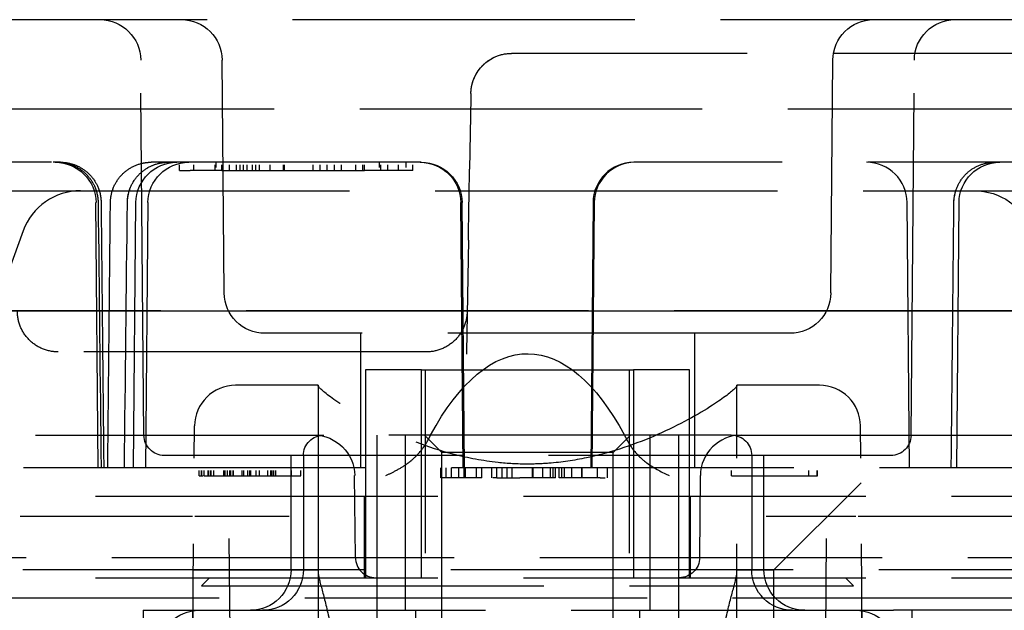
# Model space of a CAD drawing. Units: millimetres. Extents: x 63 to 4291, y 73 to 3057.
# Drawn here: x 742 to 766, y 586 to 601 of the extents above; entities that cross this region are included whole.
import ezdxf

# ---------------------------------------------------------------- set-up
doc = ezdxf.new("R2010")
doc.units = ezdxf.units.MM
doc.header["$LTSCALE"] = 2
doc.linetypes.add('Dashed', pattern=[5.7, 4.56, -1.14])
doc.layers.add('Hidden (ISO)', color=7, linetype='Dashed')
doc.layers.add('Visible (ISO)', color=7, linetype='Continuous')

# ---------------------------------------------------------------- blocks, each defined once
blk = doc.blocks.new('LD 245 00-IP66_Sheet_VIEW2')
at = {"layer": 'Hidden (ISO)', "ltscale": 0.921053}
for p, q in [((-164.764, -62.034), (-131.423, -62.034)), ((-157.911, -72.239), (-157.992, -63.026)), ((-155.942, -68.743), (-155.992, -63.026)), ((-6.611, -62.861), (-148.89, -62.861)), ((-141.059, -68.743), (-141.009, -63.026)), ((-139.089, -72.239), (-139.009, -63.026)), ((-149.891, -63.952), (-149.922, -65.702)), ((-133.717, -64.235), (-163.249, -64.235)), ((-160.182, -65.534), (-161.274, -65.534)), ((-157.318, -65.534), (-157.695, -65.534)), ((-151.607, -65.534), (-156.818, -65.534)), ((-131.752, -65.534), (-145.393, -65.534)), ((-157.041, -65.734), (-156.779, -65.734)), ((-156, -65.734), (-156.779, -65.734)), ((-156, -65.734), (-152.5, -65.734)), ((-151.313, -65.734), (-152.5, -65.734)), ((-161.266, -66.234), (-135.734, -66.234)), ((-159.031, -73.034), (-159.088, -66.526)), ((-158.164, -73.034), (-158.107, -66.526)), ((-157.813, -66.526), (-157.87, -73.034)), ((-150.081, -73.034), (-150.138, -66.526)), ((-150.05, -73.034), (-150.107, -66.526)), ((-146.893, -66.526), (-146.95, -73.034)), ((-146.863, -66.526), (-146.92, -73.034)), ((-139.131, -73.034), (-139.188, -66.526)), ((-137.97, -73.034), (-137.913, -66.526)), ((-160.876, -67.221), (-162.346, -71.261)), ((-149.952, -67.449), (-150, -70.191)), ((-142.059, -69.734), (-154.942, -69.734)), ((-152.6, -69.734), (-152.6, -73.034)), ((-144.4, -69.734), (-144.4, -73.034)), ((-150.983, -70.191), (-160.017, -70.191)), ((-152.475, -70.634), (-152.475, -75.734)), ((-151.101, -70.634), (-152.475, -70.634)), ((-151.101, -75.734), (-151.101, -70.634)), ((-151.101, -70.634), (-145.9, -70.634)), ((-151, -85.634), (-151, -70.634)), ((-146, -85.634), (-146, -70.634)), ((-145.9, -70.634), (-145.9, -75.734)), ((-144.525, -70.634), (-145.9, -70.634)), ((-144.525, -75.734), (-144.525, -70.634)), ((-153.638, -71.009), (-155.662, -71.009)), ((-153.638, -71.009), (-153.638, -83.301)), ((-143.362, -83.301), (-143.362, -71.009)), ((-141.338, -71.009), (-143.362, -71.009)), ((-156.768, -83.301), (-156.67, -72.008)), ((-140.232, -83.301), (-140.331, -72.008)), ((-160.572, -72.234), (-159.413, -72.234)), ((-159.413, -72.234), (-153.5, -72.234)), ((-143.5, -72.234), (-153.5, -72.234)), ((-152.2, -72.234), (-152.2, -77.234)), ((-151.5, -72.234), (-151.5, -76.534)), ((-150.6, -72.659), (-151.025, -72.234)), ((-146.4, -72.659), (-145.975, -72.234)), ((-145.5, -72.234), (-145.5, -76.534)), ((-144.8, -72.234), (-144.8, -77.234)), ((-143.5, -72.234), (-137.552, -72.234)), ((-137.552, -72.234), (-136.432, -72.234)), ((-146.4, -72.659), (-150.6, -72.659)), ((-150.6, -87.234), (-150.6, -72.659)), ((-146.4, -87.234), (-146.4, -72.659)), ((-139.589, -72.734), (-157.411, -72.734)), ((-154.3, -75.534), (-154.3, -72.734)), ((-154, -72.734), (-154, -75.534)), ((-143, -72.734), (-143, -75.534)), ((-142.7, -75.534), (-142.7, -72.734)), ((-131.463, -73.034), (-164.764, -73.034)), ((-150.625, -73.284), (-150.625, -73.034)), ((-150.5, -73.284), (-150.5, -73.034)), ((-150.375, -73.034), (-150.375, -73.284)), ((-150.188, -73.284), (-150.188, -73.034)), ((-150.063, -73.034), (-150.063, -73.284)), ((-150.032, -73.034), (-150.032, -73.284)), ((-149.75, -73.284), (-149.75, -73.034)), ((-149.625, -73.284), (-149.625, -73.034)), ((-149.375, -73.284), (-149.375, -73.034)), ((-149.25, -73.284), (-149.25, -73.034)), ((-149.125, -73.284), (-149.125, -73.034)), ((-149, -73.284), (-149, -73.034)), ((-148.875, -73.284), (-148.875, -73.034)), ((-148.375, -73.284), (-148.375, -73.034)), ((-148.36, -73.284), (-148.36, -73.034)), ((-148.125, -73.284), (-148.125, -73.034)), ((-147.938, -73.284), (-147.938, -73.034)), ((-147.875, -73.284), (-147.875, -73.034)), ((-147.813, -73.284), (-147.813, -73.034)), ((-147.721, -73.284), (-147.721, -73.034)), ((-147.659, -73.284), (-147.659, -73.034)), ((-147.596, -73.284), (-147.596, -73.034)), ((-147.409, -73.284), (-147.409, -73.034)), ((-147.174, -73.034), (-147.174, -73.284)), ((-147.159, -73.284), (-147.159, -73.034)), ((-146.784, -73.284), (-146.784, -73.034)), ((-146.534, -73.284), (-146.534, -73.034)), ((-156.431, -73.234), (-155.501, -73.234)), ((-152.724, -75.239), (-152.742, -73.226)), ((-149.625, -73.284), (-150.625, -73.284)), ((-149.25, -73.284), (-148.688, -73.284)), ((-147.813, -73.284), (-148.688, -73.284)), ((-147.159, -73.284), (-147.659, -73.284)), ((-146.721, -73.284), (-147.109, -73.284)), ((-144.276, -75.239), (-144.259, -73.226)), ((-143.495, -73.234), (-141.598, -73.234)), ((-142.455, -75.543), (-140.318, -73.407)), ((-141.598, -73.234), (-141.391, -73.234)), ((-169.6, -73.734), (-127.4, -73.734)), ((-152.5, -75.734), (-152.5, -73.734)), ((-144.5, -75.734), (-144.5, -73.734)), ((-154.352, -74.234), (-156.552, -74.234)), ((-140.448, -74.234), (-142.648, -74.234)), ((-155.828, -74.775), (-155.802, -77.743)), ((-141.172, -74.775), (-141.198, -77.743)), ((-200.7, -75.234), (200.7, -75.234)), ((-171.382, -75.534), (-125.685, -75.534)), ((-156.7, -75.543), (-153.638, -75.543)), ((-143.362, -75.543), (-142.455, -75.543)), ((-142.455, -80.581), (-142.455, -75.543)), ((-169.6, -75.734), (-127.4, -75.734)), ((-156.3, -75.734), (-156.5, -75.934)), ((-140.7, -75.734), (-140.5, -75.934)), ((-156.5, -75.934), (-140.5, -75.934)), ((-156.5, -85.434), (-156.5, -75.934)), ((-140.5, -85.434), (-140.5, -75.934)), ((-135.067, -76.234), (-161.933, -76.234)), ((-156.7, -78.234), (-156.7, -76.234)), ((-140.3, -78.234), (-140.3, -76.234)), ((-157.931, -76.534), (-157.974, -81.534)), ((-157.931, -76.534), (-139.518, -76.534)), ((-151.25, -76.534), (-151.25, -91.934)), ((-145.75, -76.534), (-145.75, -91.934)), ((-137.647, -76.534), (-139.518, -76.534)), ((-139.07, -76.534), (-139.026, -81.534)), ((-133.401, -76.534), (-137.647, -76.534))]:
    blk.add_line(p, q, dxfattribs=at)
at = {"layer": 'Hidden (ISO)', "ltscale": 0.01462}
for p, q in [((-157.041, -65.734), (-157.041, -65.534)), ((-156.691, -65.734), (-156.691, -65.534)), ((-156.166, -65.734), (-156.166, -65.534)), ((-156.145, -65.534), (-156.145, -65.734)), ((-156, -65.734), (-156, -65.534)), ((-155.816, -65.734), (-155.816, -65.534)), ((-155.641, -65.734), (-155.641, -65.534)), ((-155.554, -65.734), (-155.554, -65.534)), ((-155.466, -65.734), (-155.466, -65.534)), ((-155.379, -65.734), (-155.379, -65.534)), ((-155.251, -65.734), (-155.251, -65.534)), ((-155.163, -65.734), (-155.163, -65.534)), ((-155.076, -65.734), (-155.076, -65.534)), ((-154.813, -65.734), (-154.813, -65.534)), ((-154.484, -65.734), (-154.484, -65.534)), ((-154.463, -65.734), (-154.463, -65.534)), ((-153.763, -65.734), (-153.763, -65.534)), ((-153.588, -65.734), (-153.588, -65.534)), ((-153.413, -65.734), (-153.413, -65.534)), ((-153.238, -65.734), (-153.238, -65.534)), ((-153.063, -65.734), (-153.063, -65.534)), ((-152.713, -65.734), (-152.713, -65.534)), ((-152.538, -65.734), (-152.538, -65.534)), ((-152.5, -65.734), (-152.5, -65.534)), ((-152.143, -65.534), (-152.143, -65.734)), ((-152.101, -65.734), (-152.101, -65.534)), ((-151.926, -65.734), (-151.926, -65.534)), ((-151.663, -65.734), (-151.663, -65.534)), ((-151.488, -65.534), (-151.488, -65.734)), ((-151.313, -65.734), (-151.313, -65.534)), ((-156.555, -73.234), (-156.555, -73.034)), ((-156.554, -73.234), (-156.554, -73.034)), ((-156.5, -73.234), (-156.5, -73.034)), ((-156.492, -73.234), (-156.492, -73.034)), ((-156.49, -73.234), (-156.49, -73.034)), ((-156.488, -73.234), (-156.488, -73.034)), ((-156.431, -73.234), (-156.431, -73.034)), ((-156.339, -73.234), (-156.339, -73.034)), ((-156.323, -73.234), (-156.323, -73.034)), ((-156.267, -73.234), (-156.267, -73.034)), ((-156.26, -73.234), (-156.26, -73.034)), ((-156.195, -73.234), (-156.195, -73.034)), ((-155.949, -73.234), (-155.949, -73.034)), ((-155.941, -73.234), (-155.941, -73.034)), ((-155.94, -73.234), (-155.94, -73.034)), ((-155.938, -73.234), (-155.938, -73.034)), ((-155.92, -73.234), (-155.92, -73.034)), ((-155.865, -73.234), (-155.865, -73.034)), ((-155.863, -73.234), (-155.863, -73.034)), ((-155.803, -73.234), (-155.803, -73.034)), ((-155.781, -73.234), (-155.781, -73.034)), ((-155.719, -73.234), (-155.719, -73.034)), ((-155.714, -73.234), (-155.714, -73.034)), ((-155.713, -73.234), (-155.713, -73.034)), ((-155.711, -73.234), (-155.711, -73.034)), ((-155.501, -73.234), (-155.501, -73.034)), ((-155.457, -73.234), (-155.457, -73.034)), ((-155.361, -73.234), (-155.361, -73.034)), ((-155.311, -73.234), (-155.311, -73.034)), ((-155.293, -73.234), (-155.293, -73.034)), ((-155.29, -73.234), (-155.29, -73.034)), ((-155.16, -73.234), (-155.16, -73.034)), ((-155.073, -73.234), (-155.073, -73.034)), ((-154.873, -73.234), (-154.873, -73.034)), ((-154.871, -73.234), (-154.871, -73.034)), ((-154.801, -73.234), (-154.801, -73.034)), ((-154.799, -73.234), (-154.799, -73.034)), ((-154.792, -73.234), (-154.792, -73.034)), ((-154.785, -73.234), (-154.785, -73.034)), ((-154.776, -73.234), (-154.776, -73.034)), ((-154.769, -73.234), (-154.769, -73.034)), ((-154.727, -73.234), (-154.727, -73.034)), ((-154.679, -73.234), (-154.679, -73.034)), ((-154.678, -73.234), (-154.678, -73.034)), ((-154.674, -73.234), (-154.674, -73.034)), ((-154.673, -73.234), (-154.673, -73.034)), ((-154.298, -73.234), (-154.298, -73.034)), ((-154.296, -73.234), (-154.296, -73.034)), ((-154.292, -73.234), (-154.292, -73.034)), ((-154.291, -73.234), (-154.291, -73.034)), ((-154.066, -73.234), (-154.066, -73.034)), ((-154.065, -73.234), (-154.065, -73.034)), ((-154.063, -73.234), (-154.063, -73.034)), ((-154.062, -73.234), (-154.062, -73.034)), ((-143.495, -73.234), (-143.495, -73.034)), ((-143.493, -73.234), (-143.493, -73.034)), ((-141.598, -73.234), (-141.598, -73.034)), ((-141.596, -73.234), (-141.596, -73.034)), ((-141.391, -73.234), (-141.391, -73.034)), ((-141.388, -73.234), (-141.388, -73.034))]:
    blk.add_line(p, q, dxfattribs=at)
at = {"layer": 'Hidden (ISO)', "ltscale": 0.00419}
blk.add_line((-150, -70.191), (-150.001, -70.248), dxfattribs=at)
at = {"layer": 'Hidden (ISO)', "ltscale": 5.56711e-06}
blk.add_line((-160.572, -72.234), (-160.572, -72.234), dxfattribs=at)
at = {"layer": 'Hidden (ISO)', "ltscale": 0.009066}
blk.add_line((-156.555, -73.234), (-156.431, -73.234), dxfattribs=at)
at = {"layer": 'Hidden (ISO)', "ltscale": 0.000244086}
blk.add_line((-154.066, -73.234), (-154.063, -73.234), dxfattribs=at)
at = {"layer": 'Hidden (ISO)', "ltscale": 3.48694e-05}
blk.add_line((-154.063, -73.234), (-154.062, -73.234), dxfattribs=at)
at = {"layer": 'Hidden (ISO)', "ltscale": 0.009137}
blk.add_line((-149.25, -73.284), (-149.375, -73.284), dxfattribs=at)
at = {"layer": 'Hidden (ISO)', "ltscale": 0.004569}
blk.add_line((-147.659, -73.284), (-147.721, -73.284), dxfattribs=at)
at = {"layer": 'Hidden (ISO)', "ltscale": 0.003655}
blk.add_line((-147.109, -73.284), (-147.159, -73.284), dxfattribs=at)
at = {"layer": 'Hidden (ISO)', "ltscale": 0.013706}
blk.add_line((-146.721, -73.284), (-146.534, -73.284), dxfattribs=at)
at = {"layer": 'Hidden (ISO)', "ltscale": 0.000216965}
blk.add_line((-141.391, -73.234), (-141.388, -73.234), dxfattribs=at)
at = {"layer": 'Hidden (ISO)', "ltscale": 0.012349}
for p, q in [((-156.552, -74.234), (-156.721, -74.234)), ((-140.279, -74.234), (-140.448, -74.234))]:
    blk.add_line(p, q, dxfattribs=at)
at = {"layer": 'Hidden (ISO)', "ltscale": 0.921053, "extrusion": (0, 0, -1)}
for centre, radius, start, end in [((158.991, -63.034), 1, 90, 179.5), ((156.991, -63.034), 1, 90, 179.5), ((140.009, -63.034), 1, 0.5, 90), ((138.009, -63.034), 1, 0.5, 90), ((148.89, -63.861), 1, 1, 90), ((160.087, -66.534), 1, 90, 179.5), ((157.107, -66.534), 1, 0.5, 90), ((156.813, -66.534), 1, 0.5, 90), ((151.137, -66.534), 1, 90, 179.5), ((151.107, -66.534), 1, 90, 179.5), ((136.913, -66.534), 1, 0.5, 90), ((137.534, -67.734), 1.5, 90, 160), ((154.942, -68.734), 1, 270, 359.5), ((142.059, -68.734), 1, 180.5, 270), ((157.411, -72.234), 0.5, 270, 359.5), ((153.5, -72.734), 0.5, 0, 90), ((153.741, -73.234), 1, 90, 179.5), ((143.5, -72.734), 0.5, 90, 180), ((139.589, -72.234), 0.5, 180.5, 270), ((144.776, -75.234), 0.5, 180.5, 270), ((155.3, -75.534), 1, 180, 270), ((155, -75.534), 1, 180, 270), ((142, -75.534), 1, 270, 0), ((141.7, -75.534), 1, 270, 0), ((156.555, -77.534), 1, 0.5, 90), ((140.445, -77.534), 1, 90, 179.5)]:
    blk.add_arc(centre, radius, start, end, dxfattribs=at)
at = {"layer": 'Hidden (ISO)', "ltscale": 0.921053}
for centre, radius, start, end in [((-145.893, -66.534), 1, 90, 179.5), ((-145.863, -66.534), 1, 90, 179.5), ((-140.187, -66.534), 1, 0.5, 90), ((-159.466, -67.734), 1.5, 90, 160), ((-155.662, -72.017), 1.008, 90, 179.5), ((-141.338, -72.017), 1.008, 0.5, 90), ((-143.259, -73.234), 1, 90, 179.5), ((-152.224, -75.234), 0.5, 180.5, 270)]:
    blk.add_arc(centre, radius, start, end, dxfattribs=at)
at = {"layer": 'Hidden (ISO)', "ltscale": 0.921053, "extrusion": (0, 0, -1)}
for start_param, end_param in [(5.689217, 6.287292), (0.004107, 0.593968)]:
    blk.add_ellipse((-148.5, -81.911), major_axis=(0, 11.677), ratio=0.36397, start_param=start_param, end_param=end_param, dxfattribs=at)
at = {"layer": 'Hidden (ISO)', "ltscale": 0.006545, "extrusion": (0, 0, -1)}
for ratio, start_param, end_param in [(0.363865, 5.663602, 5.675666), (0.363866, 0.607524, 0.619588)]:
    blk.add_ellipse((-148.5, -81.637), major_axis=(0, 11.451), ratio=ratio, start_param=start_param, end_param=end_param, dxfattribs=at)
at = {"layer": 'Hidden (ISO)', "ltscale": 0.921053}
for points, knots in [([(-149.889, -63.843), (-149.888, -63.777), (-149.88, -63.71), (-149.843, -63.543), (-149.804, -63.442), (-149.696, -63.261), (-149.627, -63.177), (-149.469, -63.039), (-149.377, -62.981), (-149.158, -62.888), (-149.022, -62.861), (-148.89, -62.861)], [0, 0, 0, 0, 0.0199045, 0.0199045, 0.0515372, 0.0515372, 0.0831699, 0.0831699, 0.1148026, 0.1148026, 0.1546321, 0.1546321, 0.1546321, 0.1546321]), ([(-160.036, -65.534), (-160.001, -65.534), (-159.967, -65.536), (-159.899, -65.543), (-159.865, -65.549), (-159.728, -65.577), (-159.627, -65.616), (-159.445, -65.721), (-159.361, -65.789), (-159.22, -65.946), (-159.162, -66.037), (-159.066, -66.256), (-159.037, -66.391), (-159.036, -66.523)], [0, 0, 0, 0, 0.0103396, 0.0103396, 0.0205692, 0.0205692, 0.0522018, 0.0522018, 0.0838344, 0.0838344, 0.1154671, 0.1154671, 0.1552968, 0.1552968, 0.1552968, 0.1552968]), ([(-159.962, -65.534), (-159.927, -65.534), (-159.892, -65.536), (-159.824, -65.543), (-159.79, -65.549), (-159.653, -65.577), (-159.552, -65.616), (-159.37, -65.722), (-159.286, -65.79), (-159.145, -65.947), (-159.087, -66.038), (-158.992, -66.257), (-158.963, -66.392), (-158.962, -66.524)], [0, 0, 0, 0, 0.0103865, 0.0103865, 0.0206613, 0.0206613, 0.052294, 0.052294, 0.0839267, 0.0839267, 0.1155594, 0.1155594, 0.1553889, 0.1553889, 0.1553889, 0.1553889]), ([(-159.962, -65.534), (-159.927, -65.534), (-159.892, -65.536), (-159.824, -65.543), (-159.79, -65.549), (-159.653, -65.577), (-159.552, -65.616), (-159.37, -65.722), (-159.286, -65.79), (-159.145, -65.947), (-159.087, -66.038), (-158.992, -66.257), (-158.963, -66.392), (-158.962, -66.524)], [0, 0, 0, 0, 0.0103843, 0.0103843, 0.0206571, 0.0206571, 0.0522899, 0.0522899, 0.0839226, 0.0839226, 0.1155553, 0.1155553, 0.1553847, 0.1553847, 0.1553847, 0.1553847]), ([(-158.734, -66.524), (-158.733, -66.416), (-158.714, -66.307), (-158.642, -66.103), (-158.589, -66.005), (-158.456, -65.834), (-158.374, -65.759), (-158.193, -65.64), (-158.092, -65.594), (-157.946, -65.556), (-157.904, -65.548), (-157.82, -65.537), (-157.777, -65.534), (-157.734, -65.534)], [0, 0, 0, 0, 0.0323455, 0.0323455, 0.0648579, 0.0648579, 0.0973635, 0.0973635, 0.129868, 0.129868, 0.1425537, 0.1425537, 0.1554515, 0.1554515, 0.1554515, 0.1554515]), ([(-158.733, -66.524), (-158.732, -66.416), (-158.713, -66.307), (-158.642, -66.103), (-158.589, -66.005), (-158.456, -65.834), (-158.374, -65.759), (-158.193, -65.64), (-158.092, -65.594), (-157.946, -65.556), (-157.904, -65.548), (-157.82, -65.537), (-157.777, -65.534), (-157.734, -65.534)], [0, 0, 0, 0, 0.0323512, 0.0323512, 0.0648686, 0.0648686, 0.0973757, 0.0973757, 0.1298766, 0.1298766, 0.1425511, 0.1425511, 0.1554375, 0.1554375, 0.1554375, 0.1554375]), ([(-158.318, -66.523), (-158.317, -66.416), (-158.298, -66.307), (-158.227, -66.103), (-158.173, -66.005), (-158.04, -65.834), (-157.958, -65.759), (-157.777, -65.64), (-157.676, -65.594), (-157.53, -65.556), (-157.488, -65.548), (-157.404, -65.537), (-157.361, -65.534), (-157.318, -65.534)], [0, 0, 0, 0, 0.0323381, 0.0323381, 0.0648437, 0.0648437, 0.0973469, 0.0973469, 0.1298561, 0.1298561, 0.1425232, 0.1425232, 0.1554014, 0.1554014, 0.1554014, 0.1554014]), ([(-158.317, -66.523), (-158.316, -66.416), (-158.297, -66.307), (-158.226, -66.102), (-158.173, -66.005), (-158.039, -65.834), (-157.958, -65.758), (-157.777, -65.639), (-157.675, -65.594), (-157.529, -65.556), (-157.488, -65.548), (-157.404, -65.537), (-157.361, -65.534), (-157.318, -65.534)], [0, 0, 0, 0, 0.0323506, 0.0323506, 0.0648675, 0.0648675, 0.0973745, 0.0973745, 0.1298757, 0.1298757, 0.1425184, 0.1425184, 0.1553713, 0.1553713, 0.1553713, 0.1553713]), ([(-156.818, -65.534), (-156.848, -65.534), (-156.877, -65.534), (-156.906, -65.534), (-156.951, -65.534), (-156.994, -65.534), (-157.036, -65.534), (-157.063, -65.534), (-157.088, -65.534), (-157.112, -65.534), (-157.118, -65.534), (-157.124, -65.534), (-157.13, -65.534), (-157.16, -65.534), (-157.186, -65.534), (-157.21, -65.534), (-157.247, -65.534), (-157.275, -65.534), (-157.293, -65.534), (-157.298, -65.534), (-157.302, -65.534), (-157.306, -65.534), (-157.307, -65.534), (-157.308, -65.534), (-157.309, -65.534), (-157.315, -65.534), (-157.318, -65.534), (-157.318, -65.534)], [0, 0, 0, 0, 0.000088932, 0.000088932, 0.000088932, 0.0002259454, 0.0002259454, 0.0002259454, 0.0003164975, 0.0003164975, 0.0003164975, 0.000339223, 0.000339223, 0.000339223, 0.0004530369, 0.0004530369, 0.0004530369, 0.0006334227, 0.0006334227, 0.0006334227, 0.0006800319, 0.0006800319, 0.0006800319, 0.0006973253, 0.0006973253, 0.0006973253, 0.0007917368, 0.0007917368, 0.0007917368, 0.0007917368]), ([(-151.107, -65.534), (-151.107, -65.534), (-151.12, -65.534), (-151.145, -65.534), (-151.17, -65.534), (-151.207, -65.534), (-151.253, -65.534), (-151.3, -65.534), (-151.355, -65.534), (-151.416, -65.534), (-151.476, -65.534), (-151.541, -65.534), (-151.607, -65.534)], [2.356233, 2.356233, 2.356233, 2.356233, 2.748913, 2.748913, 2.748913, 3.141593, 3.141593, 3.141593, 3.534273, 3.534273, 3.534273, 3.926953, 3.926953, 3.926953, 3.926953]), ([(-149.952, -67.449), (-149.946, -67.088), (-149.94, -66.73), (-149.934, -66.424), (-149.929, -66.118), (-149.925, -65.866), (-149.922, -65.702)], [1.58825, 1.58825, 1.58825, 1.58825, 2.129302, 2.129302, 2.129302, 2.670354, 2.670354, 2.670354, 2.670354]), ([(-145.393, -65.534), (-145.459, -65.534), (-145.524, -65.534), (-145.585, -65.534), (-145.645, -65.534), (-145.701, -65.534), (-145.747, -65.534), (-145.793, -65.534), (-145.83, -65.534), (-145.855, -65.534), (-145.88, -65.534), (-145.893, -65.534), (-145.893, -65.534)], [2.356233, 2.356233, 2.356233, 2.356233, 2.748913, 2.748913, 2.748913, 3.141593, 3.141593, 3.141593, 3.534273, 3.534273, 3.534273, 3.926953, 3.926953, 3.926953, 3.926953]), ([(-138.039, -66.524), (-138.037, -66.417), (-138.018, -66.308), (-137.947, -66.103), (-137.894, -66.006), (-137.761, -65.835), (-137.679, -65.759), (-137.498, -65.64), (-137.397, -65.595), (-137.251, -65.556), (-137.209, -65.548), (-137.125, -65.537), (-137.082, -65.534), (-137.039, -65.534)], [0, 0, 0, 0, 0.0323482, 0.0323482, 0.0648629, 0.0648629, 0.0973691, 0.0973691, 0.129872, 0.129872, 0.1425633, 0.1425633, 0.1554673, 0.1554673, 0.1554673, 0.1554673]), ([(-138.039, -66.524), (-138.038, -66.417), (-138.019, -66.308), (-137.947, -66.103), (-137.894, -66.006), (-137.761, -65.835), (-137.679, -65.759), (-137.499, -65.64), (-137.397, -65.595), (-137.251, -65.556), (-137.209, -65.548), (-137.125, -65.537), (-137.082, -65.534), (-137.039, -65.534)], [0, 0, 0, 0, 0.0323462, 0.0323462, 0.0648592, 0.0648592, 0.0973649, 0.0973649, 0.1298689, 0.1298689, 0.1425639, 0.1425639, 0.1554716, 0.1554716, 0.1554716, 0.1554716]), ([(-160.017, -70.191), (-160.139, -70.191), (-160.272, -70.167), (-160.398, -70.115), (-160.516, -70.067), (-160.628, -69.993), (-160.722, -69.9), (-160.815, -69.808), (-160.89, -69.696), (-160.939, -69.579), (-160.991, -69.456), (-161.015, -69.327), (-161.017, -69.208)], [0, 0, 0, 0, 0.404672, 0.404672, 0.404672, 0.781119, 0.781119, 0.781119, 1.157866, 1.157866, 1.157866, 1.553343, 1.553343, 1.553343, 1.553343]), ([(-149.983, -69.208), (-149.985, -69.327), (-150.009, -69.456), (-150.061, -69.579), (-150.111, -69.696), (-150.185, -69.808), (-150.279, -69.9), (-150.372, -69.993), (-150.484, -70.067), (-150.602, -70.115), (-150.729, -70.167), (-150.861, -70.191), (-150.983, -70.191)], [1.58825, 1.58825, 1.58825, 1.58825, 1.983727, 1.983727, 1.983727, 2.360473, 2.360473, 2.360473, 2.736921, 2.736921, 2.736921, 3.141593, 3.141593, 3.141593, 3.141593]), ([(-143.362, -71.018), (-143.362, -71.029), (-143.378, -71.052), (-143.493, -71.169), (-143.686, -71.321), (-144.302, -71.72), (-144.766, -71.981), (-145.825, -72.447), (-146.415, -72.656), (-147.353, -72.854), (-147.664, -72.9), (-148.151, -72.938), (-148.325, -72.945), (-148.5, -72.945), (-148.746, -72.945), (-148.987, -72.931), (-149.599, -72.866), (-149.957, -72.797), (-150.96, -72.538), (-151.548, -72.297), (-152.506, -71.832), (-152.886, -71.605), (-153.419, -71.244), (-153.578, -71.108), (-153.634, -71.033), (-153.638, -71.024), (-153.638, -71.018)], [3.149667, 3.149667, 3.149667, 3.149667, 3.213474, 3.213474, 3.386384, 3.386384, 3.597888, 3.597888, 3.796182, 3.796182, 3.891019, 3.891019, 3.943528, 3.943528, 3.943528, 4.017224, 4.017224, 4.134013, 4.134013, 4.362727, 4.362727, 4.581575, 4.581575, 4.791832, 4.791832, 4.834649, 4.834649, 4.834649, 4.834649]), ([(-151.977, -73.226), (-151.894, -73.186), (-151.805, -73.144), (-151.713, -73.095), (-151.71, -73.093), (-151.708, -73.092), (-151.705, -73.091), (-151.615, -73.042), (-151.52, -72.985), (-151.428, -72.915), (-151.404, -72.898), (-151.381, -72.88), (-151.358, -72.861), (-151.286, -72.801), (-151.216, -72.734), (-151.15, -72.657), (-151.066, -72.56), (-150.99, -72.45), (-150.926, -72.326), (-150.924, -72.322), (-150.922, -72.318), (-150.92, -72.314)], [-0.000009163, -0.000009163, -0.000009163, -0.000009163, 0.000442694, 0.000442694, 0.000442694, 0.000454814, 0.000454814, 0.000454814, 0.00089455, 0.00089455, 0.00089455, 0.001005096, 0.001005096, 0.001005096, 0.001346407, 0.001346407, 0.001346407, 0.001783807, 0.001783807, 0.001783807, 0.001798264, 0.001798264, 0.001798264, 0.001798264]), ([(-146.081, -72.314), (-146.015, -72.443), (-145.937, -72.557), (-145.85, -72.658), (-145.763, -72.758), (-145.668, -72.844), (-145.573, -72.916), (-145.382, -73.058), (-145.188, -73.148), (-145.023, -73.226)], [0, 0, 0, 0, 0.000449015, 0.000449015, 0.000449015, 0.00089803, 0.00089803, 0.00089803, 0.00179606, 0.00179606, 0.00179606, 0.00179606]), ([(-155.501, -73.234), (-155.501, -73.234), (-155.5, -73.234), (-155.49, -73.234), (-155.475, -73.234), (-155.453, -73.234), (-155.425, -73.234), (-155.39, -73.234), (-155.348, -73.234), (-155.302, -73.234), (-155.25, -73.234), (-155.194, -73.234), (-155.136, -73.234), (-155.075, -73.234), (-155.011, -73.234), (-154.943, -73.234), (-154.873, -73.234), (-154.825, -73.234), (-154.801, -73.234)], [0, 0, 0, 0, 0.063641, 0.125164, 0.185579, 0.245639, 0.305462, 0.365938, 0.427862, 0.491789, 0.555775, 0.618581, 0.680327, 0.742135, 0.804679, 0.867755, 0.932813, 1, 1, 1, 1]), ([(-154.801, -73.234), (-154.767, -73.234), (-154.702, -73.234), (-154.606, -73.234), (-154.516, -73.234), (-154.43, -73.234), (-154.352, -73.234), (-154.281, -73.234), (-154.218, -73.234), (-154.165, -73.234), (-154.121, -73.234), (-154.09, -73.234), (-154.07, -73.234), (-154.067, -73.234), (-154.066, -73.234)], [0, 0, 0, 0, 0.086286, 0.169257, 0.251136, 0.332639, 0.413826, 0.49504, 0.576876, 0.661723, 0.747094, 0.831188, 0.914874, 1, 1, 1, 1]), ([(-156.721, -74.234), (-157.466, -74.234), (-158.225, -74.234), (-158.946, -74.234), (-159.668, -74.234), (-160.351, -74.234), (-160.952, -74.234)], [0, 0, 0, 0, 0.3025584, 0.3025584, 0.3025584, 0.6051205, 0.6051205, 0.6051205, 0.6051205]), ([(-136.048, -74.234), (-136.65, -74.234), (-137.332, -74.234), (-138.054, -74.234), (-138.775, -74.234), (-139.535, -74.234), (-140.279, -74.234)], [5.6780648, 5.6780648, 5.6780648, 5.6780648, 5.9806269, 5.9806269, 5.9806269, 6.2831853, 6.2831853, 6.2831853, 6.2831853]), ([(-153.638, -75.594), (-153.638, -75.626), (-153.631, -75.673), (-153.59, -75.862), (-153.535, -76.054), (-153.422, -76.497), (-153.355, -76.779), (-153.256, -77.4), (-153.227, -77.74), (-153.227, -78.383), (-153.256, -78.723), (-153.355, -79.345), (-153.422, -79.627), (-153.535, -80.07), (-153.59, -80.262), (-153.631, -80.451), (-153.638, -80.498), (-153.638, -80.53)], [-1.1103825, -1.1103825, -1.1103825, -1.1103825, -1.0647305, -1.0647305, -0.9695135, -0.9695135, -0.8730685, -0.8730685, -0.7766235, -0.7766235, -0.6801785, -0.6801785, -0.5837335, -0.5837335, -0.4885165, -0.4885165, -0.4428645, -0.4428645, -0.4428645, -0.4428645]), ([(-143.362, -80.53), (-143.362, -80.498), (-143.369, -80.451), (-143.41, -80.262), (-143.465, -80.07), (-143.579, -79.627), (-143.646, -79.345), (-143.744, -78.723), (-143.773, -78.383), (-143.773, -77.74), (-143.744, -77.4), (-143.646, -76.779), (-143.579, -76.497), (-143.465, -76.054), (-143.41, -75.862), (-143.369, -75.673), (-143.362, -75.626), (-143.362, -75.594)], [-1.1103825, -1.1103825, -1.1103825, -1.1103825, -1.0647305, -1.0647305, -0.9695135, -0.9695135, -0.8730685, -0.8730685, -0.7766235, -0.7766235, -0.6801785, -0.6801785, -0.5837335, -0.5837335, -0.4885165, -0.4885165, -0.4428645, -0.4428645, -0.4428645, -0.4428645])]:
    blk.add_open_spline(points, degree=3, knots=knots, dxfattribs=at)
at = {"layer": 'Hidden (ISO)', "ltscale": 0.007968}
blk.add_open_spline([(-149.889, -63.843), (-149.889, -63.843), (-149.89, -63.881), (-149.891, -63.952)], degree=3, dxfattribs=at)
at = {"layer": 'Hidden (ISO)', "ltscale": 0.010708}
blk.add_open_spline([(-160.036, -65.534), (-160.036, -65.534), (-160.037, -65.534), (-160.039, -65.534), (-160.045, -65.534), (-160.06, -65.534), (-160.085, -65.534), (-160.11, -65.534), (-160.142, -65.534), (-160.182, -65.534)], degree=3, knots=[0.0002812576, 0.0002812576, 0.0002812576, 0.0002812576, 0.0003361289, 0.0003361289, 0.0003361289, 0.0005042112, 0.0005042112, 0.0005042112, 0.0006722578, 0.0006722578, 0.0006722578, 0.0006722578], dxfattribs=at)
at = {"layer": 'Hidden (ISO)', "ltscale": 0.005415}
blk.add_open_spline([(-159.962, -65.534), (-159.962, -65.534), (-159.965, -65.534), (-159.973, -65.534), (-159.975, -65.534), (-159.978, -65.534), (-159.982, -65.534), (-159.984, -65.534), (-159.986, -65.534), (-159.989, -65.534), (-160.001, -65.534), (-160.016, -65.534), (-160.036, -65.534)], degree=3, knots=[0.0000710003, 0.0000710003, 0.0000710003, 0.0000710003, 0.0001769477, 0.0001769477, 0.0001769477, 0.000212931, 0.000212931, 0.000212931, 0.0002355355, 0.0002355355, 0.0002355355, 0.0003459037, 0.0003459037, 0.0003459037, 0.0003459037], dxfattribs=at)
at = {"layer": 'Hidden (ISO)', "ltscale": 2.45236e-06}
blk.add_open_spline([(-159.962, -65.534), (-159.962, -65.534), (-159.962, -65.534), (-159.962, -65.534)], degree=3, dxfattribs=at)
at = {"layer": 'Hidden (ISO)', "ltscale": 0.002808}
blk.add_open_spline([(-157.695, -65.534), (-157.714, -65.534), (-157.727, -65.534), (-157.731, -65.534), (-157.733, -65.534), (-157.734, -65.534), (-157.734, -65.534)], degree=3, knots=[0, 0, 0, 0, 0.0001481366, 0.0001481366, 0.0001481366, 0.0001975979, 0.0001975979, 0.0001975979, 0.0001975979], dxfattribs=at)
at = {"layer": 'Hidden (ISO)', "ltscale": 7.20721e-08}
blk.add_open_spline([(-159.036, -66.523), (-159.036, -66.523), (-159.036, -66.523), (-159.036, -66.523)], degree=3, dxfattribs=at)
at = {"layer": 'Hidden (ISO)', "ltscale": 0.921053}
for points in [[(-159.036, -66.523), (-159.012, -68.694), (-158.988, -70.864), (-158.963, -73.034)], [(-158.962, -66.524), (-158.94, -68.694), (-158.918, -70.864), (-158.896, -73.034)], [(-158.801, -73.034), (-158.779, -70.864), (-158.756, -68.694), (-158.734, -66.524)], [(-158.39, -73.034), (-158.366, -70.864), (-158.342, -68.694), (-158.318, -66.523)], [(-138.105, -73.034), (-138.083, -70.864), (-138.061, -68.694), (-138.039, -66.524)], [(0, -69.184), (-67.504, -69.184), (-135.008, -69.184), (-202.512, -69.184)]]:
    blk.add_open_spline(points, degree=3, dxfattribs=at)
at = {"layer": 'Hidden (ISO)', "ltscale": 5.42687e-07}
for points in [[(-158.962, -66.524), (-158.962, -66.524), (-158.962, -66.524), (-158.962, -66.524)], [(-138.039, -66.524), (-138.039, -66.524), (-138.039, -66.524), (-138.039, -66.524)]]:
    blk.add_open_spline(points, degree=3, dxfattribs=at)
at = {"layer": 'Hidden (ISO)', "ltscale": 2.76298e-07}
for points in [[(-158.962, -66.524), (-158.962, -66.524), (-158.962, -66.524), (-158.962, -66.524)], [(-138.039, -66.524), (-138.039, -66.524), (-138.039, -66.524), (-138.039, -66.524)]]:
    blk.add_open_spline(points, degree=3, dxfattribs=at)
at = {"layer": 'Hidden (ISO)', "ltscale": 6.33299e-08}
blk.add_open_spline([(-158.734, -66.524), (-158.734, -66.524), (-158.734, -66.524), (-158.734, -66.524)], degree=3, dxfattribs=at)
at = {"layer": 'Hidden (ISO)', "ltscale": 3.09007e-08}
blk.add_open_spline([(-158.317, -66.523), (-158.317, -66.523), (-158.317, -66.523), (-158.317, -66.523)], degree=3, dxfattribs=at)
at = {"layer": 'Visible (ISO)'}
blk.add_open_spline([(-202.512, -69.184), (-201.845, -69.184), (-201.178, -69.184), (-197.845, -69.184), (-195.178, -69.184), (-181.845, -69.184), (-171.178, -69.184), (-107.008, -69.184), (-53.504, -69.184), (0, -69.184)], degree=3, knots=[0, 0, 0, 0, 0.002, 0.002, 0.01, 0.01, 0.042, 0.042, 0.2025114, 0.2025114, 0.2025114, 0.2025114], dxfattribs=at)

msp = doc.modelspace()

# ---------------------------------------------------------------- block references
msp.add_blockref('LD 245 00-IP66_Sheet_VIEW2', (903.253, 662.546))

doc.saveas('drawing.dxf')
